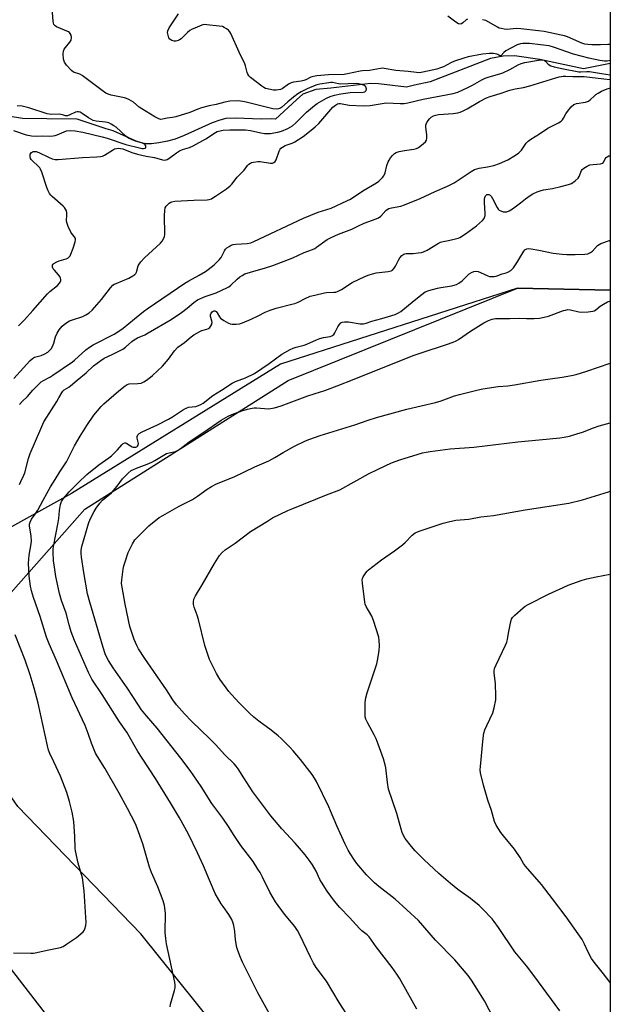
# Model space of a CAD drawing. Units: inches. Extents: x 1249772 to 1255772, y 605450 to 609451.
# Drawn here: x 1255515 to 1255772, y 607062 to 607491 of the extents above; entities that cross this region are included whole.
import ezdxf

# ---------------------------------------------------------------- set-up
doc = ezdxf.new("R2010")
doc.units = ezdxf.units.IN
doc.header["$MEASUREMENT"] = 0
for name, color, linetype in [('HYDRO-Single Line Stream', 4, 'Continuous'), ('NTRL-Farm Land', 3, 'Continuous'), ('NTRL-Trees', 3, 'Continuous'), ('Undefined', 1, 'Continuous')]:
    doc.layers.add(name, color=color, linetype=linetype)

msp = doc.modelspace()

# ---------------------------------------------------------------- linework, layer by layer
at = {"layer": 'HYDRO-Single Line Stream'}
msp.add_lwpolyline([(1255771.91, 607471.95), (1255760.25, 607469.66), (1255741.22, 607473.75), (1255730.28, 607475.35), (1255725.36, 607475.21), (1255719.87, 607474.12), (1255693.52, 607463.94), (1255686.7, 607462.49), (1255683.26, 607461.64), (1255671.06, 607463.09), (1255667.69, 607463.29), (1255650.44, 607461.18), (1255643.82, 607460.67), (1255638.13, 607458.64), (1255635.46, 607456.2), (1255626.32, 607447.76), (1255624.39, 607447.86), (1255620.09, 607447.74), (1255608.93, 607448.22), (1255604.68, 607447.98), (1255602.05, 607447.35), (1255598.73, 607446.16), (1255586.53, 607440.59), (1255582.64, 607439.07), (1255579.3, 607438.17), (1255575.56, 607437.43), (1255572.43, 607437.06), (1255569.95, 607437.04), (1255568.04, 607437.4), (1255565.7, 607438.21), (1255555.7, 607442.71), (1255552.66, 607443.6), (1255540.03, 607447.77), (1255526.79, 607447.88), (1255516.2, 607447.97), (1255496.56, 607451.17)], dxfattribs=at)
at = {"layer": 'NTRL-Farm Land'}
msp.add_lwpolyline([(1255771.91, 607373.25), (1255771.88, 606960.07), (1255693.57, 606992.25), (1255627.31, 607017.92), (1255607.87, 607043.06), (1255567.72, 607093.13), (1255514.26, 607148.55), (1255497.77, 607172.24), (1255492.57, 607186.16), (1255492.44, 607204.53), (1255495.77, 607215.1), (1255505.49, 607235.24), (1255543.31, 607278.01), (1255631.78, 607333.95), (1255731.6, 607374.14)], close=True, dxfattribs=at)
msp.add_polyline3d([(1255353.41, 606987.18, 0), (1255383.85, 607088.31, 0), (1255396.94, 607119.78, 0), (1255416.74, 607131.88, 0), (1255423.7, 607133.71, 0), (1255431.34, 607135.72, 0), (1255441.21, 607135.79, 0), (1255456.21, 607131.13, 0), (1255472.6, 607122.4, 0), (1255486.3, 607109.91, 0), (1255535.39, 607046.3, 0)], dxfattribs=at)
at = {"layer": 'NTRL-Trees'}
msp.add_lwpolyline([(1255771.92, 607577.93), (1255771.9, 607373.25), (1255731.6, 607374.14), (1255628.44, 607341.02), (1255537.55, 607284.77), (1255474.53, 607249.87), (1255428.32, 607189.08), (1255432.67, 607154.66), (1255398.75, 607087.58), (1255353.41, 606987.18)], dxfattribs=at)
at = {"layer": 'Undefined'}
for points, elevation in [([(1255514.53, 607357.8), (1255517.1, 607360.43), (1255520.82, 607364.49), (1255527.07, 607371.78), (1255528.13, 607372.73), (1255531.49, 607375.36), (1255532.42, 607376.3), (1255532.69, 607376.74), (1255532.92, 607377.49), (1255532.94, 607378), (1255532.8, 607378.52), (1255532.43, 607379.29), (1255531.94, 607380.03), (1255530.16, 607381.94), (1255529.64, 607382.59), (1255529.37, 607383.29), (1255529.32, 607383.77), (1255529.38, 607384.22), (1255529.59, 607384.63), (1255529.96, 607384.98), (1255531.17, 607385.7), (1255532.24, 607386.12), (1255535.29, 607386.88), (1255536.01, 607387.27), (1255536.62, 607387.8), (1255536.95, 607388.25), (1255537.35, 607389.02), (1255538.29, 607391.53), (1255539.17, 607394.37), (1255539.3, 607395.2), (1255539.25, 607395.73), (1255538.92, 607396.47), (1255537.95, 607397.61), (1255537.33, 607398.58), (1255536.18, 607400.95), (1255535.64, 607402.3), (1255535.44, 607403.4), (1255535.53, 607406.24), (1255535.48, 607407.08), (1255535.33, 607407.89), (1255535.03, 607408.64), (1255534.52, 607409.31), (1255533.9, 607409.92), (1255529.1, 607414.06), (1255528.54, 607414.66), (1255528.07, 607415.36), (1255527.41, 607416.62), (1255526.83, 607417.93), (1255524.68, 607424.69), (1255524.14, 607426.03), (1255523.83, 607426.5), (1255523.25, 607427.13), (1255520.41, 607429.7), (1255520.05, 607430.14), (1255519.79, 607430.6), (1255519.59, 607431.35), (1255519.55, 607432.1), (1255519.64, 607432.57), (1255520.11, 607433.2), (1255520.55, 607433.51), (1255521.01, 607433.69), (1255521.69, 607433.74), (1255522.2, 607433.66), (1255523.31, 607433.25), (1255527.63, 607431.2), (1255529.23, 607430.53), (1255530.46, 607430.22), (1255531.74, 607430.21), (1255542.36, 607431.01), (1255548.55, 607431.3), (1255550.24, 607431.45), (1255551.03, 607431.65), (1255551.97, 607432.08), (1255555.35, 607434.25), (1255556.34, 607434.8), (1255557.11, 607435.05), (1255558.15, 607435.1), (1255558.95, 607435.03), (1255559.87, 607434.81), (1255563.78, 607433.28), (1255566.22, 607432.57), (1255570.12, 607431.67), (1255573.74, 607431.07), (1255577.11, 607430.1), (1255577.94, 607429.96), (1255578.73, 607429.98), (1255579.24, 607430.16), (1255579.95, 607430.59), (1255583.21, 607433.04), (1255584.61, 607433.92), (1255585.84, 607434.48), (1255588.93, 607435.38), (1255590.54, 607436.08), (1255595.99, 607439.26), (1255600.18, 607441.96), (1255600.89, 607442.31), (1255601.58, 607442.55), (1255603.56, 607442.89), (1255606.37, 607443.17), (1255613.23, 607443.12), (1255615.45, 607442.85), (1255619.89, 607441.81), (1255621.5, 607441.58), (1255622.66, 607441.53), (1255624.15, 607441.58), (1255625.61, 607441.76), (1255627.34, 607442.1), (1255628.87, 607442.54), (1255631.72, 607443.66), (1255633.68, 607444.8), (1255634.99, 607445.94), (1255639.79, 607450.73), (1255643.22, 607453.74), (1255644.45, 607454.63), (1255648.47, 607456.9), (1255650.04, 607457.55), (1255651.92, 607458.2), (1255654.71, 607458.78), (1255658.76, 607459.38), (1255664.36, 607459.48), (1255665.12, 607459.64), (1255665.51, 607459.88), (1255665.74, 607460.26), (1255665.86, 607460.95), (1255665.8, 607461.42), (1255665.59, 607461.81), (1255665.27, 607462.12), (1255664.65, 607462.5), (1255663.15, 607463.04), (1255662.38, 607463.18), (1255661.4, 607463.24), (1255654.44, 607463), (1255653.66, 607463.09), (1255651.16, 607463.68), (1255650.31, 607463.71), (1255649.46, 607463.62), (1255645.52, 607462.93), (1255643.91, 607462.51), (1255640.08, 607460.95), (1255637.46, 607459.67), (1255636.02, 607458.81), (1255634.14, 607457.35), (1255631.73, 607455.31), (1255628.96, 607452.78), (1255628.45, 607452.47), (1255627.65, 607452.19), (1255626.59, 607452.09), (1255625.16, 607452.3), (1255619.33, 607453.7), (1255613.54, 607455.21), (1255612.11, 607455.51), (1255610.09, 607455.71), (1255606.42, 607455.61), (1255604.23, 607455.22), (1255600.51, 607454.14), (1255597.46, 607453.52), (1255594.09, 607452.69), (1255592.59, 607452.16), (1255588.99, 607450.61), (1255582.89, 607448.78), (1255581.53, 607448.49), (1255579.17, 607448.13), (1255577.2, 607447.68), (1255576.41, 607447.64), (1255575.61, 607447.83), (1255573.79, 607448.77), (1255568.22, 607452.18), (1255567.07, 607453.01), (1255564.48, 607455.18), (1255562.54, 607456.29), (1255561.52, 607456.74), (1255560.69, 607457), (1255554.87, 607458.21), (1255553.5, 607458.67), (1255552.45, 607459.13), (1255550.87, 607460.2), (1255542.19, 607466.76), (1255541.17, 607467.3), (1255538.47, 607468.2), (1255537.55, 607468.88), (1255535.39, 607471.32), (1255534.54, 607472.5), (1255534.33, 607473.03), (1255534.16, 607473.88), (1255534, 607476.25), (1255534.07, 607477.39), (1255534.39, 607478.17), (1255534.89, 607478.89), (1255536.83, 607481.2), (1255537.41, 607482.2), (1255537.56, 607483.25), (1255537.43, 607484.3), (1255537.05, 607485.01), (1255536.67, 607485.41), (1255536.2, 607485.73), (1255531.11, 607488.01), (1255530.41, 607488.43), (1255529.92, 607489.01), (1255529.75, 607489.52), (1255529.62, 607490.36), (1255529.05, 607497.78)], 736), ([(1255512.3, 607442.78), (1255517.89, 607440.93), (1255520.2, 607440.55), (1255522.19, 607440.39), (1255525.05, 607440.46), (1255528.2, 607440.4), (1255529.64, 607440.5), (1255530.48, 607440.65), (1255531.31, 607440.9), (1255534.41, 607442.29), (1255535.43, 607442.62), (1255537.02, 607442.83), (1255539.19, 607442.7), (1255542.54, 607442.13), (1255550.87, 607440.08), (1255553.02, 607439.46), (1255561.21, 607436.79), (1255567.12, 607435.2), (1255568.25, 607434.98), (1255568.88, 607434.96), (1255569.56, 607435.09), (1255569.86, 607435.3), (1255569.94, 607435.67), (1255569.85, 607436.11), (1255569.62, 607436.55), (1255569.26, 607436.89), (1255568.51, 607437.23), (1255565.43, 607438.14), (1255563.6, 607438.89), (1255562.35, 607439.52), (1255561.23, 607440.38), (1255556.97, 607444.27), (1255556.03, 607444.91), (1255554.78, 607445.62), (1255553.75, 607446.1), (1255552.41, 607446.48), (1255548.31, 607446.93), (1255546.97, 607447.23), (1255545.96, 607447.72), (1255544.99, 607448.3), (1255542.23, 607450.26), (1255541.29, 607450.74), (1255540.55, 607450.95), (1255540.05, 607450.98), (1255539.32, 607450.8), (1255536.81, 607449.58), (1255535.77, 607449.23), (1255535.02, 607449.27), (1255533.72, 607449.64), (1255532.27, 607449.86), (1255528.66, 607449.82), (1255527.03, 607450.13), (1255518.95, 607452.72), (1255517.32, 607453.17), (1255516.18, 607453.38), (1255513.88, 607453.59)], 734)]:
    msp.add_lwpolyline(points, dxfattribs=dict(at, elevation=elevation))
for points in [[(1255771.91, 607473.3, 738), (1255770.57, 607473.07, 738), (1255769.46, 607473.03, 738), (1255767.42, 607473.31, 738), (1255762.56, 607474.24, 738), (1255755.85, 607475.99, 738), (1255747.24, 607479.15, 738), (1255745.37, 607479.7, 738), (1255741.62, 607480.06, 738), (1255736.72, 607480.68, 738), (1255733.95, 607480.67, 738), (1255732.84, 607480.52, 738), (1255731.44, 607480.04, 738), (1255726.47, 607477.45, 738), (1255725.57, 607476.8, 738), (1255724.44, 607475.43, 738), (1255724.15, 607475.27, 738), (1255723.88, 607475.36, 738), (1255723.01, 607475.95, 738), (1255722.51, 607476.11, 738), (1255721.09, 607476.27, 738), (1255719.32, 607476.3, 738), (1255716.38, 607475.98, 738), (1255710.07, 607474.85, 738), (1255708.2, 607474.37, 738), (1255704.14, 607472.95, 738), (1255702.55, 607472.22, 738), (1255699.33, 607470.53, 738), (1255698.07, 607470.04, 738), (1255696.49, 607469.57, 738), (1255690.39, 607468.16, 738), (1255688.98, 607467.98, 738), (1255687.59, 607468, 738), (1255684.03, 607468.45, 738), (1255678.67, 607469, 738), (1255673.57, 607469.82, 738), (1255672.7, 607469.88, 738), (1255671.96, 607469.84, 738), (1255667.18, 607468.88, 738), (1255664.19, 607468.76, 738), (1255663.06, 607468.62, 738), (1255657.56, 607467.43, 738), (1255656.17, 607467.2, 738), (1255649.38, 607467.01, 738), (1255644.27, 607466.56, 738), (1255642.84, 607466.37, 738), (1255641.74, 607466.03, 738), (1255639.45, 607464.9, 738), (1255638.66, 607464.6, 738), (1255637.53, 607464.35, 738), (1255634.08, 607463.8, 738), (1255633.11, 607463.54, 738), (1255631.94, 607462.92, 738), (1255629.21, 607460.97, 738), (1255628.45, 607460.67, 738), (1255627.65, 607460.49, 738), (1255626.56, 607460.36, 738), (1255625.4, 607460.43, 738), (1255623.36, 607460.79, 738), (1255621.94, 607461.17, 738), (1255621.21, 607461.51, 738), (1255620.29, 607462.11, 738), (1255617.9, 607464.06, 738), (1255615.42, 607465.89, 738), (1255614.65, 607466.65, 738), (1255614.26, 607467.34, 738), (1255613.97, 607468.11, 738), (1255613.24, 607470.99, 738), (1255612.93, 607471.82, 738), (1255610.5, 607476.88, 738), (1255606.86, 607485.04, 738), (1255606.42, 607485.8, 738), (1255605.86, 607486.43, 738), (1255604.97, 607487.13, 738), (1255604, 607487.72, 738), (1255603.21, 607488.04, 738), (1255601.75, 607488.29, 738), (1255596.39, 607488.85, 738), (1255595.51, 607488.89, 738), (1255594.65, 607488.79, 738), (1255593.57, 607488.42, 738), (1255591.95, 607487.72, 738), (1255590.09, 607486.88, 738), (1255589.07, 607486.32, 738), (1255587.96, 607485.41, 738), (1255585.2, 607482.79, 738), (1255584.52, 607482.28, 738), (1255584.03, 607482.03, 738), (1255583.01, 607481.76, 738), (1255582.22, 607481.75, 738), (1255581.23, 607482.03, 738), (1255580.37, 607482.56, 738), (1255579.92, 607483.2, 738), (1255579.56, 607484.28, 738), (1255579.38, 607485.41, 738), (1255579.47, 607486.22, 738), (1255580.12, 607487.49, 738), (1255584.14, 607493.6, 738)], [(1255709.74, 607491.27, 740), (1255709.28, 607491, 740), (1255707.8, 607489.72, 740), (1255707.15, 607489.28, 740), (1255706.58, 607489.1, 740), (1255705.91, 607489.23, 740), (1255704.72, 607489.96, 740), (1255701.21, 607492.62, 740)], [(1255771.91, 607480.27, 740), (1255770.86, 607480.26, 740), (1255767.71, 607480.06, 740), (1255763.85, 607480.09, 740), (1255762.14, 607480.2, 740), (1255760.84, 607480.43, 740), (1255759.5, 607480.84, 740), (1255753.36, 607483.52, 740), (1255752.02, 607484.02, 740), (1255750.57, 607484.38, 740), (1255743.21, 607485.88, 740), (1255740.75, 607486.24, 740), (1255733.02, 607487.12, 740), (1255731.12, 607487.16, 740), (1255726.87, 607486.83, 740), (1255725.78, 607486.92, 740), (1255724.44, 607487.15, 740), (1255723.65, 607487.41, 740), (1255722.87, 607487.79, 740), (1255719.08, 607490, 740), (1255717.79, 607490.66, 740), (1255716.4, 607491.06, 740)], [(1255512.5, 607334.87, 738), (1255519.52, 607342.52, 738), (1255520.54, 607343.51, 738), (1255521.51, 607344.08, 738), (1255524.35, 607344.92, 738), (1255525.97, 607345.58, 738), (1255527.21, 607346.26, 738), (1255528.21, 607347.12, 738), (1255528.86, 607347.98, 738), (1255529.63, 607349.45, 738), (1255529.9, 607350.25, 738), (1255530.64, 607353.04, 738), (1255531.32, 607354.61, 738), (1255532.19, 607356.08, 738), (1255533.53, 607357.61, 738), (1255535.1, 607358.91, 738), (1255536.74, 607359.91, 738), (1255538.06, 607360.44, 738), (1255542.44, 607361.83, 738), (1255543.74, 607362.52, 738), (1255545.22, 607363.47, 738), (1255546.52, 607364.63, 738), (1255550.63, 607369.18, 738), (1255554.49, 607374.29, 738), (1255555.57, 607375.45, 738), (1255556.18, 607375.89, 738), (1255556.94, 607376.27, 738), (1255562.48, 607378.5, 738), (1255564.28, 607379.5, 738), (1255565.19, 607380.18, 738), (1255565.51, 607380.56, 738), (1255565.83, 607381.18, 738), (1255566.58, 607383.86, 738), (1255566.97, 607384.57, 738), (1255567.78, 607385.67, 738), (1255569.31, 607387.33, 738), (1255576.34, 607393.83, 738), (1255577.07, 607394.7, 738), (1255577.62, 607395.69, 738), (1255578.01, 607396.74, 738), (1255578.11, 607397.59, 738), (1255577.97, 607405.77, 738), (1255578.1, 607408.06, 738), (1255578.35, 607409.12, 738), (1255578.7, 607409.83, 738), (1255579.13, 607410.37, 738), (1255579.99, 607411.12, 738), (1255580.71, 607411.57, 738), (1255581.17, 607411.75, 738), (1255582.5, 607412.02, 738), (1255590.75, 607412.55, 738), (1255596.54, 607412.7, 738), (1255597.39, 607412.81, 738), (1255598.4, 607413.12, 738), (1255599.1, 607413.45, 738), (1255600.27, 607414.19, 738), (1255604.93, 607417.44, 738), (1255606.54, 607418.67, 738), (1255607.34, 607419.52, 738), (1255609.66, 607422.44, 738), (1255612.65, 607425.61, 738), (1255614.18, 607427.55, 738), (1255614.76, 607428.11, 738), (1255615.41, 607428.58, 738), (1255615.88, 607428.82, 738), (1255616.66, 607429.05, 738), (1255618.58, 607429.32, 738), (1255619.68, 607429.26, 738), (1255624.13, 607428.57, 738), (1255624.93, 607428.59, 738), (1255625.61, 607428.86, 738), (1255626.17, 607429.35, 738), (1255626.61, 607429.99, 738), (1255627.96, 607433.88, 738), (1255628.34, 607434.64, 738), (1255628.68, 607435.06, 738), (1255629.32, 607435.57, 738), (1255630.55, 607436.26, 738), (1255631.34, 607436.58, 738), (1255633.49, 607437.27, 738), (1255634.71, 607437.9, 738), (1255638.3, 607440.22, 738), (1255641.81, 607442.9, 738), (1255643.55, 607444.36, 738), (1255645.15, 607445.91, 738), (1255647.83, 607448.93, 738), (1255651.22, 607452.96, 738), (1255652.34, 607453.9, 738), (1255653.32, 607454.42, 738), (1255653.8, 607454.53, 738), (1255654.62, 607454.53, 738), (1255658.38, 607453.89, 738), (1255664.62, 607453.51, 738), (1255667.49, 607453.77, 738), (1255674.49, 607454.81, 738), (1255680.59, 607454.52, 738), (1255682.28, 607454.54, 738), (1255683.85, 607454.8, 738), (1255690.47, 607456.51, 738), (1255703.58, 607458.86, 738), (1255705.55, 607459.48, 738), (1255709.94, 607461.5, 738), (1255711.98, 607462.56, 738), (1255715.99, 607464.91, 738), (1255717.53, 607465.64, 738), (1255719.18, 607466.19, 738), (1255723.92, 607467.42, 738), (1255725.2, 607467.91, 738), (1255728.16, 607469.37, 738), (1255731.83, 607471.45, 738), (1255733.14, 607472.04, 738), (1255734.71, 607472.47, 738), (1255740.66, 607473.43, 738), (1255742.36, 607473.56, 738), (1255743.12, 607473.42, 738), (1255743.7, 607472.99, 738), (1255744.96, 607471.64, 738), (1255746.06, 607470.92, 738), (1255747.44, 607470.48, 738), (1255750.88, 607469.74, 738), (1255758.28, 607468.39, 738), (1255759.17, 607468.35, 738), (1255761.76, 607468.54, 738), (1255762.93, 607468.51, 738), (1255768.06, 607467.58, 738), (1255771.86, 607467.1, 738), (1255771.91, 607467.09, 738)], [(1255515, 607323.48, 740), (1255516.15, 607324.81, 740), (1255518.48, 607327.01, 740), (1255520.73, 607329.81, 740), (1255523.8, 607332.82, 740), (1255524.45, 607333.37, 740), (1255525.42, 607334.02, 740), (1255528.16, 607335.46, 740), (1255529.5, 607336.29, 740), (1255537.98, 607342.09, 740), (1255538.89, 607342.83, 740), (1255543.82, 607347.28, 740), (1255545.45, 607348.53, 740), (1255546.93, 607349.44, 740), (1255556.2, 607354.21, 740), (1255558.2, 607355.39, 740), (1255560.1, 607356.76, 740), (1255564.95, 607360.88, 740), (1255568.92, 607364, 740), (1255570.53, 607365.17, 740), (1255586.9, 607376.38, 740), (1255588.58, 607377.4, 740), (1255593.1, 607379.88, 740), (1255595.81, 607381.48, 740), (1255597.03, 607382.28, 740), (1255599.61, 607384.28, 740), (1255601.87, 607386.48, 740), (1255602.64, 607387.52, 740), (1255604.15, 607390.39, 740), (1255604.62, 607391.12, 740), (1255605.2, 607391.71, 740), (1255606.11, 607392.34, 740), (1255607.09, 607392.87, 740), (1255607.88, 607393.14, 740), (1255609.02, 607393.29, 740), (1255613.96, 607393.58, 740), (1255615.51, 607393.92, 740), (1255616.87, 607394.45, 740), (1255638.53, 607404.64, 740), (1255644.91, 607407.25, 740), (1255650.46, 607409.04, 740), (1255657.4, 607412.16, 740), (1255658.93, 607412.99, 740), (1255664.32, 607416.6, 740), (1255670.27, 607420.03, 740), (1255671.21, 607420.76, 740), (1255672.3, 607421.78, 740), (1255672.91, 607422.42, 740), (1255673.42, 607423.12, 740), (1255673.98, 607424.43, 740), (1255674.67, 607427.55, 740), (1255675.28, 607429.18, 740), (1255675.68, 607429.95, 740), (1255676.34, 607430.86, 740), (1255677.24, 607431.94, 740), (1255678.03, 607432.73, 740), (1255678.78, 607433.21, 740), (1255680.16, 607433.64, 740), (1255682.48, 607434.1, 740), (1255686.54, 607434.71, 740), (1255687.66, 607434.98, 740), (1255688.43, 607435.35, 740), (1255689.14, 607435.85, 740), (1255690.73, 607437.15, 740), (1255691.57, 607437.93, 740), (1255692.02, 607438.59, 740), (1255692.16, 607439.36, 740), (1255692.1, 607440.76, 740), (1255691.71, 607444.39, 740), (1255691.71, 607445.17, 740), (1255691.8, 607445.64, 740), (1255692.27, 607446.6, 740), (1255693.26, 607447.92, 740), (1255694.07, 607448.62, 740), (1255694.99, 607449.15, 740), (1255696.05, 607449.51, 740), (1255697.16, 607449.73, 740), (1255703.6, 607450.23, 740), (1255705.57, 607450.5, 740), (1255706.67, 607450.76, 740), (1255707.7, 607451.2, 740), (1255709.7, 607452.27, 740), (1255715.04, 607455.5, 740), (1255718.09, 607457, 740), (1255719.66, 607457.65, 740), (1255724.02, 607458.96, 740), (1255728.25, 607460.37, 740), (1255730.5, 607460.93, 740), (1255734.13, 607461.59, 740), (1255736.91, 607462.23, 740), (1255748.23, 607465.81, 740), (1255749.65, 607466.15, 740), (1255751.41, 607466.43, 740), (1255752.59, 607466.49, 740), (1255755.57, 607466.29, 740), (1255760.56, 607466.29, 740), (1255769.13, 607465.3, 740), (1255771.91, 607465.05, 740)], [(1255514.97, 607288.64, 742), (1255515.47, 607289.95, 742), (1255516.85, 607292.73, 742), (1255517.29, 607293.78, 742), (1255518.94, 607300.02, 742), (1255519.64, 607302.21, 742), (1255524.17, 607312.88, 742), (1255525.61, 607316.01, 742), (1255531.26, 607324.91, 742), (1255532.13, 607326.4, 742), (1255533.44, 607328.93, 742), (1255533.79, 607329.35, 742), (1255534.41, 607329.88, 742), (1255536.39, 607331.09, 742), (1255537.1, 607331.62, 742), (1255540, 607334.16, 742), (1255543.88, 607337.33, 742), (1255547.16, 607340.43, 742), (1255550.28, 607342.73, 742), (1255551.8, 607343.64, 742), (1255555.27, 607345.25, 742), (1255559.97, 607347.64, 742), (1255561.11, 607348.46, 742), (1255563.75, 607350.9, 742), (1255564.86, 607351.7, 742), (1255566.31, 607352.49, 742), (1255569.42, 607353.88, 742), (1255570.97, 607354.68, 742), (1255580.97, 607360.6, 742), (1255585.42, 607363.58, 742), (1255587.85, 607365.49, 742), (1255590.75, 607368, 742), (1255592.4, 607369.06, 742), (1255595.72, 607370.55, 742), (1255600.48, 607372.18, 742), (1255605.09, 607374.25, 742), (1255605.97, 607374.79, 742), (1255606.81, 607375.44, 742), (1255609.61, 607378.08, 742), (1255610.86, 607379.11, 742), (1255611.74, 607379.72, 742), (1255613.02, 607380.38, 742), (1255615.45, 607381.21, 742), (1255621.93, 607383, 742), (1255625.2, 607384.11, 742), (1255633.91, 607387.44, 742), (1255638.76, 607389.71, 742), (1255642.42, 607390.98, 742), (1255643.47, 607391.49, 742), (1255644.19, 607391.96, 742), (1255648.77, 607395.31, 742), (1255650.51, 607396.25, 742), (1255653.67, 607397.67, 742), (1255659.54, 607399.89, 742), (1255662.34, 607401.3, 742), (1255664.9, 607402.41, 742), (1255670.1, 607404.3, 742), (1255671.16, 607404.76, 742), (1255672.17, 607405.52, 742), (1255674.27, 607407.94, 742), (1255674.93, 607408.47, 742), (1255675.66, 607408.88, 742), (1255676.77, 607409.22, 742), (1255680.81, 607409.91, 742), (1255682.46, 607410.43, 742), (1255689.28, 607413.19, 742), (1255695.71, 607416.2, 742), (1255701.14, 607418.56, 742), (1255704.02, 607420.07, 742), (1255711.36, 607424.91, 742), (1255712.88, 607425.77, 742), (1255714.94, 607426.45, 742), (1255718.52, 607426.97, 742), (1255721.27, 607427.64, 742), (1255723.75, 607428.46, 742), (1255727.42, 607430.06, 742), (1255730.73, 607432.08, 742), (1255732.17, 607433.11, 742), (1255733.24, 607434.29, 742), (1255735.4, 607437.31, 742), (1255736.22, 607438.11, 742), (1255737.34, 607439.02, 742), (1255741.07, 607441.33, 742), (1255744.75, 607443.79, 742), (1255749.35, 607446.16, 742), (1255750.55, 607446.91, 742), (1255751.14, 607447.48, 742), (1255751.63, 607448.12, 742), (1255752.59, 607450.09, 742), (1255753.24, 607451.05, 742), (1255754.96, 607453.09, 742), (1255756, 607454.08, 742), (1255756.47, 607454.33, 742), (1255757.23, 607454.56, 742), (1255761.13, 607455.18, 742), (1255762.46, 607455.59, 742), (1255763.21, 607456.14, 742), (1255765, 607457.97, 742), (1255765.65, 607458.54, 742), (1255766.61, 607459.13, 742), (1255768.14, 607459.91, 742), (1255770.56, 607460.91, 742), (1255771.58, 607461.18, 742), (1255771.91, 607461.21, 742)], [(1255580.51, 607061.32, 744), (1255580.66, 607062.47, 744), (1255582.42, 607068.37, 744), (1255582.65, 607069.69, 744), (1255582.68, 607070.75, 744), (1255582.47, 607072.1, 744), (1255578.96, 607088.77, 744), (1255578.57, 607091.04, 744), (1255578.35, 607093.61, 744), (1255578.4, 607102.09, 744), (1255578.01, 607105.48, 744), (1255577.45, 607107.45, 744), (1255575.13, 607113.59, 744), (1255572.36, 607119.85, 744), (1255571.49, 607122.05, 744), (1255568.54, 607132.34, 744), (1255566.11, 607139.05, 744), (1255565.34, 607140.98, 744), (1255561.98, 607147.67, 744), (1255558.33, 607154.3, 744), (1255552.14, 607165.26, 744), (1255548.9, 607170.23, 744), (1255548.08, 607171.67, 744), (1255546.2, 607176.12, 744), (1255544.79, 607180.32, 744), (1255543.46, 607183.78, 744), (1255537.88, 607195.79, 744), (1255531.03, 607212.09, 744), (1255527.88, 607219.33, 744), (1255526.69, 607222.31, 744), (1255523.93, 607231.2, 744), (1255521.06, 607239.48, 744), (1255520.23, 607242.48, 744), (1255519.81, 607244.44, 744), (1255519.2, 607248.81, 744), (1255518.89, 607254.45, 744), (1255518.95, 607256.2, 744), (1255519.11, 607257.94, 744), (1255520.05, 607262.87, 744), (1255520.2, 607264.19, 744), (1255520.06, 607266.16, 744), (1255519.33, 607270.67, 744), (1255519.34, 607271.5, 744), (1255519.56, 607272.32, 744), (1255520.22, 607273.63, 744), (1255521.84, 607275.84, 744), (1255522.88, 607277.47, 744), (1255525.21, 607281.93, 744), (1255528.42, 607287.68, 744), (1255530.53, 607290.95, 744), (1255532.48, 607294.18, 744), (1255535.44, 607298.63, 744), (1255538.86, 607305.55, 744), (1255541.29, 607309.74, 744), (1255544.2, 607314.37, 744), (1255547.27, 607318.84, 744), (1255550.44, 607322.61, 744), (1255551.61, 607323.88, 744), (1255558.11, 607329.41, 744), (1255560.86, 607331.64, 744), (1255561.82, 607332.25, 744), (1255562.62, 607332.5, 744), (1255566.43, 607332.68, 744), (1255567.84, 607332.89, 744), (1255568.97, 607333.33, 744), (1255570.22, 607334.13, 744), (1255571.92, 607335.36, 744), (1255572.84, 607336.13, 744), (1255577.09, 607340.29, 744), (1255579.69, 607343.25, 744), (1255582.32, 607346.93, 744), (1255583.81, 607348.49, 744), (1255586.72, 607350.55, 744), (1255589.58, 607353.03, 744), (1255590.77, 607353.88, 744), (1255593.32, 607355.31, 744), (1255594.28, 607355.69, 744), (1255596.4, 607356.32, 744), (1255597.1, 607356.67, 744), (1255597.72, 607357.12, 744), (1255598.07, 607357.52, 744), (1255598.48, 607358.19, 744), (1255598.77, 607359.17, 744), (1255598.68, 607359.93, 744), (1255598.09, 607361.88, 744), (1255598.08, 607362.53, 744), (1255598.21, 607362.98, 744), (1255598.47, 607363.44, 744), (1255598.81, 607363.84, 744), (1255599.19, 607364.11, 744), (1255599.57, 607364.25, 744), (1255599.95, 607364.26, 744), (1255600.43, 607364.02, 744), (1255600.9, 607363.47, 744), (1255601.9, 607361.72, 744), (1255602.44, 607361.09, 744), (1255603.83, 607360.09, 744), (1255605.81, 607358.93, 744), (1255606.59, 607358.61, 744), (1255607.44, 607358.47, 744), (1255609.2, 607358.44, 744), (1255610.66, 607358.58, 744), (1255612, 607359.02, 744), (1255615.68, 607360.61, 744), (1255618.77, 607362.08, 744), (1255621.81, 607363.71, 744), (1255623.91, 607364.6, 744), (1255626.63, 607365.53, 744), (1255633.4, 607367.15, 744), (1255634.73, 607367.54, 744), (1255636.17, 607368.15, 744), (1255639.21, 607369.74, 744), (1255641.38, 607370.67, 744), (1255643.36, 607371.2, 744), (1255647.66, 607372.16, 744), (1255648.51, 607372.26, 744), (1255651.62, 607372.37, 744), (1255652.48, 607372.49, 744), (1255653.3, 607372.72, 744), (1255655.05, 607373.64, 744), (1255659.68, 607376.62, 744), (1255665.21, 607379.2, 744), (1255667.07, 607379.99, 744), (1255670.03, 607380.84, 744), (1255675.35, 607381.37, 744), (1255676.65, 607381.69, 744), (1255677.21, 607382.05, 744), (1255677.89, 607382.85, 744), (1255678.43, 607383.78, 744), (1255679.73, 607386.42, 744), (1255680.33, 607387.41, 744), (1255681.25, 607388.39, 744), (1255682.11, 607388.99, 744), (1255682.61, 607389.17, 744), (1255683.16, 607389.25, 744), (1255686.11, 607389.3, 744), (1255688.39, 607389.51, 744), (1255689.79, 607389.72, 744), (1255690.61, 607389.96, 744), (1255692.2, 607390.76, 744), (1255696.81, 607393.49, 744), (1255698.11, 607394.17, 744), (1255699.24, 607394.52, 744), (1255701.56, 607394.96, 744), (1255704.65, 607395.67, 744), (1255705.75, 607395.98, 744), (1255706.54, 607396.3, 744), (1255708.99, 607397.86, 744), (1255713.77, 607401.36, 744), (1255716.37, 607403.64, 744), (1255717.04, 607404.53, 744), (1255717.39, 607405.31, 744), (1255717.48, 607405.85, 744), (1255717.5, 607406.71, 744), (1255717.18, 607411.4, 744), (1255717.19, 607412.87, 744), (1255717.34, 607413.63, 744), (1255717.61, 607414.32, 744), (1255717.88, 607414.68, 744), (1255718.24, 607414.91, 744), (1255718.67, 607415.01, 744), (1255719.1, 607414.96, 744), (1255719.69, 607414.62, 744), (1255720.06, 607414.22, 744), (1255720.67, 607413.23, 744), (1255722.72, 607409.29, 744), (1255723.19, 607408.58, 744), (1255723.56, 607408.19, 744), (1255724.27, 607407.8, 744), (1255725.35, 607407.47, 744), (1255726.17, 607407.35, 744), (1255726.97, 607407.42, 744), (1255727.94, 607407.84, 744), (1255729.36, 607408.72, 744), (1255732.83, 607411.3, 744), (1255735.1, 607413.1, 744), (1255737.01, 607414.46, 744), (1255738.27, 607415.2, 744), (1255740.11, 607416.08, 744), (1255741.46, 607416.6, 744), (1255742.87, 607416.96, 744), (1255746.72, 607417.54, 744), (1255750.46, 607418.41, 744), (1255753.77, 607419.24, 744), (1255755.1, 607419.78, 744), (1255756.7, 607420.94, 744), (1255757.91, 607422.09, 744), (1255758.35, 607422.8, 744), (1255759.42, 607425.42, 744), (1255759.73, 607425.86, 744), (1255760.37, 607426.43, 744), (1255761.89, 607427.36, 744), (1255762.97, 607427.8, 744), (1255764.4, 607428.05, 744), (1255767.62, 607428.37, 744), (1255768.64, 607428.66, 744), (1255769.11, 607429.13, 744), (1255769.75, 607430.44, 744), (1255770.16, 607431.08, 744), (1255770.54, 607431.4, 744), (1255771.27, 607431.72, 744), (1255771.91, 607431.83, 744)], [(1255623.75, 607058.26, 746), (1255618.67, 607067.43, 746), (1255612.02, 607080.75, 746), (1255611.09, 607082.84, 746), (1255609.95, 607085.78, 746), (1255609.55, 607087.15, 746), (1255608.88, 607090.53, 746), (1255608.58, 607094.14, 746), (1255608.22, 607096.67, 746), (1255607.94, 607097.76, 746), (1255607.26, 607099.3, 746), (1255606.06, 607101.52, 746), (1255603.47, 607104.95, 746), (1255602.63, 607106.18, 746), (1255600.1, 607110.69, 746), (1255597.54, 607116.51, 746), (1255594.99, 607122.71, 746), (1255592.43, 607128.31, 746), (1255588.43, 607136.49, 746), (1255584.57, 607143.56, 746), (1255580.67, 607150.08, 746), (1255574.06, 607160.7, 746), (1255568.25, 607169.55, 746), (1255566.39, 607172.52, 746), (1255561.65, 607180.91, 746), (1255558.51, 607185.36, 746), (1255556.36, 607188.56, 746), (1255550.87, 607197.34, 746), (1255546.44, 607204.02, 746), (1255545.03, 607206.79, 746), (1255538.82, 607220.82, 746), (1255537.38, 607224.6, 746), (1255536.5, 607227.6, 746), (1255535.21, 607232.75, 746), (1255533.24, 607238.15, 746), (1255532.3, 607241.2, 746), (1255530.8, 607248.69, 746), (1255530.11, 607252.67, 746), (1255529.78, 607255.46, 746), (1255529.56, 607259.2, 746), (1255529.58, 607260.5, 746), (1255529.73, 607261.68, 746), (1255531.75, 607272.17, 746), (1255532.01, 607273.92, 746), (1255532.33, 607277.37, 746), (1255532.78, 607279.98, 746), (1255533.28, 607281.25, 746), (1255534.1, 607282.65, 746), (1255536.55, 607285.54, 746), (1255540.55, 607289.61, 746), (1255544.24, 607293, 746), (1255549.5, 607297.3, 746), (1255553.78, 607300.32, 746), (1255554.91, 607301.22, 746), (1255557.62, 607303.83, 746), (1255559.48, 607306, 746), (1255560.06, 607306.55, 746), (1255560.73, 607306.87, 746), (1255561.19, 607306.83, 746), (1255561.64, 607306.61, 746), (1255563.25, 607305.47, 746), (1255563.96, 607305.11, 746), (1255564.46, 607304.95, 746), (1255564.98, 607304.89, 746), (1255565.49, 607304.94, 746), (1255565.92, 607305.1, 746), (1255566.26, 607305.35, 746), (1255566.59, 607305.85, 746), (1255566.69, 607306.49, 746), (1255566.14, 607308.89, 746), (1255566.13, 607309.67, 746), (1255566.42, 607310.38, 746), (1255567.02, 607310.9, 746), (1255568.29, 607311.57, 746), (1255574.92, 607314.61, 746), (1255579.78, 607317.14, 746), (1255581.52, 607318.17, 746), (1255585.81, 607321.11, 746), (1255587.09, 607321.82, 746), (1255588.47, 607322.3, 746), (1255591.72, 607322.69, 746), (1255592.83, 607323.05, 746), (1255593.88, 607323.52, 746), (1255594.82, 607324.13, 746), (1255599, 607327.45, 746), (1255602.78, 607329.72, 746), (1255607.41, 607332.84, 746), (1255608.93, 607333.6, 746), (1255613.25, 607335.16, 746), (1255617.14, 607337.05, 746), (1255623.56, 607341.32, 746), (1255629.1, 607345.42, 746), (1255630.35, 607346.2, 746), (1255632.69, 607347.47, 746), (1255633.96, 607348.05, 746), (1255635.22, 607348.52, 746), (1255638.82, 607349.42, 746), (1255639.93, 607349.76, 746), (1255644.19, 607351.67, 746), (1255645.54, 607352.2, 746), (1255647.19, 607352.64, 746), (1255650.06, 607353.18, 746), (1255650.86, 607353.45, 746), (1255651.66, 607354.06, 746), (1255652.14, 607354.68, 746), (1255653.35, 607357.32, 746), (1255653.95, 607358.27, 746), (1255654.7, 607359.06, 746), (1255655.3, 607359.4, 746), (1255656.27, 607359.59, 746), (1255658.02, 607359.54, 746), (1255663.14, 607358.7, 746), (1255663.99, 607358.63, 746), (1255664.55, 607358.68, 746), (1255665.68, 607358.97, 746), (1255668.19, 607359.8, 746), (1255672.59, 607360.92, 746), (1255678.37, 607362.72, 746), (1255679.87, 607363.37, 746), (1255680.82, 607363.96, 746), (1255686.58, 607368.86, 746), (1255690.04, 607371.57, 746), (1255691.46, 607372.52, 746), (1255692.94, 607373.12, 746), (1255696.8, 607374.18, 746), (1255698.23, 607374.47, 746), (1255702.94, 607375.2, 746), (1255705.08, 607375.79, 746), (1255706.07, 607376.32, 746), (1255707.46, 607377.37, 746), (1255710.57, 607380.36, 746), (1255711.56, 607380.96, 746), (1255712.61, 607381.41, 746), (1255713.4, 607381.54, 746), (1255714.39, 607381.4, 746), (1255715.44, 607381.02, 746), (1255718.61, 607379.57, 746), (1255719.42, 607379.32, 746), (1255720.28, 607379.23, 746), (1255721.44, 607379.28, 746), (1255722.29, 607379.43, 746), (1255724.82, 607380.43, 746), (1255726.66, 607380.85, 746), (1255727.32, 607381.07, 746), (1255728.65, 607381.84, 746), (1255729.3, 607382.4, 746), (1255729.88, 607383.02, 746), (1255731.33, 607385.14, 746), (1255734.25, 607390.26, 746), (1255734.79, 607390.89, 746), (1255735.59, 607391.31, 746), (1255736.35, 607391.4, 746), (1255737.47, 607391.3, 746), (1255740.9, 607390.71, 746), (1255747.13, 607389.46, 746), (1255750.95, 607389.02, 746), (1255752.98, 607388.89, 746), (1255756.7, 607388.81, 746), (1255760.83, 607388.95, 746), (1255762.22, 607389.18, 746), (1255763.36, 607389.67, 746), (1255764.14, 607390.32, 746), (1255766.36, 607392.73, 746), (1255767.04, 607393.24, 746), (1255767.8, 607393.6, 746), (1255771.59, 607394.88, 746), (1255771.91, 607394.95, 746)], [(1255658.47, 607056.22, 748), (1255653.95, 607063.17, 748), (1255648.48, 607072.54, 748), (1255644.04, 607078.5, 748), (1255642.83, 607080.34, 748), (1255641.52, 607082.88, 748), (1255636.78, 607092.94, 748), (1255635.88, 607094.56, 748), (1255634.67, 607096.25, 748), (1255630.27, 607101.61, 748), (1255626.33, 607107.02, 748), (1255625.28, 607108.7, 748), (1255623.83, 607111.27, 748), (1255620.68, 607117.82, 748), (1255619.61, 607119.79, 748), (1255618.68, 607121.3, 748), (1255616.52, 607124.51, 748), (1255611.18, 607131.59, 748), (1255608.28, 607135.88, 748), (1255605.8, 607139.84, 748), (1255603.38, 607143.51, 748), (1255598.63, 607149.84, 748), (1255593.92, 607157.17, 748), (1255589.24, 607164.18, 748), (1255585.11, 607169.56, 748), (1255574.82, 607182.57, 748), (1255570.17, 607187.98, 748), (1255568.03, 607190.62, 748), (1255566.67, 607192.59, 748), (1255561.75, 607200.23, 748), (1255555.64, 607208.93, 748), (1255553.64, 607212.09, 748), (1255552.8, 607213.62, 748), (1255552.23, 607214.95, 748), (1255551.34, 607217.71, 748), (1255545.56, 607237.5, 748), (1255544.59, 607241.15, 748), (1255542.89, 607250.33, 748), (1255541.91, 607257.07, 748), (1255541.74, 607258.81, 748), (1255541.76, 607260.18, 748), (1255542.02, 607261.68, 748), (1255545.06, 607272.11, 748), (1255545.96, 607274.26, 748), (1255547.41, 607276.99, 748), (1255548.33, 607278.45, 748), (1255549.9, 607280.59, 748), (1255551.05, 607281.83, 748), (1255554.94, 607285.13, 748), (1255557.42, 607288.04, 748), (1255559.77, 607291.14, 748), (1255562.25, 607293.69, 748), (1255563.53, 607294.75, 748), (1255564.47, 607295.28, 748), (1255565.8, 607295.87, 748), (1255570.42, 607297.49, 748), (1255572.57, 607298.42, 748), (1255573.84, 607299.12, 748), (1255577.46, 607301.39, 748), (1255578.93, 607302.16, 748), (1255580, 607302.49, 748), (1255582.75, 607303.04, 748), (1255583.72, 607303.45, 748), (1255584.81, 607304.18, 748), (1255588.76, 607307.24, 748), (1255594.68, 607311.13, 748), (1255602.66, 607316.65, 748), (1255605.75, 607318.47, 748), (1255607.36, 607319.13, 748), (1255611.71, 607320.72, 748), (1255614.12, 607321.46, 748), (1255616.11, 607321.94, 748), (1255616.97, 607322.05, 748), (1255618.08, 607322.05, 748), (1255623.3, 607321.63, 748), (1255624.17, 607321.72, 748), (1255625.89, 607322.13, 748), (1255628.74, 607322.95, 748), (1255640.4, 607327.29, 748), (1255645.83, 607328.99, 748), (1255647.81, 607329.69, 748), (1255653.14, 607331.67, 748), (1255660.45, 607334.53, 748), (1255686.17, 607344.82, 748), (1255689.64, 607346.02, 748), (1255700.61, 607349.59, 748), (1255703.57, 607350.74, 748), (1255704.86, 607351.31, 748), (1255705.84, 607351.86, 748), (1255711.17, 607355.48, 748), (1255716.88, 607359.06, 748), (1255718.94, 607360.14, 748), (1255720.59, 607360.64, 748), (1255722, 607360.91, 748), (1255723.19, 607360.97, 748), (1255728.26, 607360.97, 748), (1255732.38, 607361.1, 748), (1255735.49, 607361, 748), (1255738.74, 607360.99, 748), (1255741.08, 607361.11, 748), (1255743.09, 607361.49, 748), (1255745.08, 607361.97, 748), (1255751.62, 607364.42, 748), (1255752.42, 607364.65, 748), (1255753.43, 607364.82, 748), (1255754.6, 607364.76, 748), (1255758.19, 607363.93, 748), (1255759.31, 607363.79, 748), (1255762.3, 607363.92, 748), (1255764.36, 607364.14, 748), (1255764.91, 607364.3, 748), (1255765.61, 607364.68, 748), (1255767.57, 607366.32, 748), (1255768.98, 607367.24, 748), (1255770.71, 607368.16, 748), (1255771.79, 607368.53, 748), (1255771.9, 607368.55, 748)], [(1255687.78, 607060.27, 750), (1255680.97, 607072.55, 750), (1255680.21, 607073.82, 750), (1255679.05, 607075.51, 750), (1255676.99, 607078.37, 750), (1255670.06, 607087.42, 750), (1255667.03, 607091.75, 750), (1255666.15, 607092.63, 750), (1255663.84, 607094.41, 750), (1255662.82, 607095.37, 750), (1255658.51, 607100.15, 750), (1255654.31, 607104.56, 750), (1255651.92, 607107.34, 750), (1255648.84, 607111.72, 750), (1255646.29, 607115.57, 750), (1255645.65, 607116.76, 750), (1255644.02, 607120.39, 750), (1255642.4, 607123.11, 750), (1255641.42, 607124.57, 750), (1255639.25, 607127.43, 750), (1255636.76, 607130.36, 750), (1255634.81, 607132.58, 750), (1255628.99, 607138.81, 750), (1255624.25, 607144.5, 750), (1255616.43, 607154.92, 750), (1255612.48, 607160.99, 750), (1255610.07, 607164.93, 750), (1255609.24, 607166.05, 750), (1255608.28, 607167.11, 750), (1255604.31, 607171.04, 750), (1255600.16, 607175.53, 750), (1255597.81, 607177.96, 750), (1255589.83, 607185.63, 750), (1255586.71, 607188.92, 750), (1255583.24, 607192.79, 750), (1255581.59, 607195.02, 750), (1255578.82, 607199.31, 750), (1255569.47, 607212.94, 750), (1255566.72, 607217.15, 750), (1255565.94, 607218.67, 750), (1255564.81, 607221.29, 750), (1255562.99, 607226.92, 750), (1255560.92, 607236.67, 750), (1255559.58, 607243.94, 750), (1255559.36, 607245.64, 750), (1255559.45, 607247.25, 750), (1255560.11, 607251.82, 750), (1255560.35, 607253.24, 750), (1255560.73, 607254.65, 750), (1255562.26, 607259.08, 750), (1255564.17, 607262.91, 750), (1255565.19, 607264.55, 750), (1255566.32, 607265.83, 750), (1255571.28, 607270.68, 750), (1255575.77, 607274.35, 750), (1255577.26, 607275.28, 750), (1255584.44, 607279.31, 750), (1255590.23, 607282.24, 750), (1255592.32, 607283.6, 750), (1255596.51, 607286.7, 750), (1255598.4, 607287.87, 750), (1255600.67, 607288.99, 750), (1255608.32, 607292.09, 750), (1255617.27, 607296.46, 750), (1255623.41, 607299.07, 750), (1255625.95, 607300.43, 750), (1255629.61, 607302.67, 750), (1255634.51, 607305.42, 750), (1255639.32, 607307.72, 750), (1255641.23, 607308.51, 750), (1255645.72, 607310.1, 750), (1255660.84, 607314.61, 750), (1255666.56, 607316.68, 750), (1255670.22, 607317.85, 750), (1255683.38, 607321.56, 750), (1255695.95, 607324.43, 750), (1255698.33, 607325.18, 750), (1255704.09, 607327.25, 750), (1255706.36, 607327.89, 750), (1255714.38, 607329.93, 750), (1255716.41, 607330.37, 750), (1255723.19, 607331.38, 750), (1255727.38, 607331.71, 750), (1255730.3, 607332.04, 750), (1255741.68, 607334.09, 750), (1255745.76, 607334.71, 750), (1255750.95, 607335.36, 750), (1255755.05, 607336.13, 750), (1255757.01, 607336.64, 750), (1255761.7, 607338.08, 750), (1255771.9, 607341.5, 750)], [(1255721.33, 607056.05, 752), (1255717.22, 607063.95, 752), (1255711.6, 607072.97, 752), (1255710.11, 607074.91, 752), (1255704.33, 607081.72, 752), (1255695.92, 607090.39, 752), (1255688.46, 607098.87, 752), (1255678.41, 607108.2, 752), (1255671.19, 607113.76, 752), (1255669.38, 607115.25, 752), (1255665.89, 607118.79, 752), (1255661.74, 607123.73, 752), (1255660.61, 607125.19, 752), (1255658.78, 607128.08, 752), (1255657.91, 607129.57, 752), (1255656.57, 607132.18, 752), (1255652.94, 607140.04, 752), (1255650.26, 607146.58, 752), (1255649.43, 607148.43, 752), (1255644.16, 607159.36, 752), (1255643.32, 607160.82, 752), (1255642.24, 607162.44, 752), (1255637.11, 607168.99, 752), (1255633.99, 607172.77, 752), (1255632.62, 607174.26, 752), (1255628.72, 607178.18, 752), (1255627.42, 607179.36, 752), (1255624.4, 607181.74, 752), (1255619.05, 607185.61, 752), (1255616.83, 607187.38, 752), (1255615.11, 607188.95, 752), (1255610.46, 607193.66, 752), (1255607.11, 607197.3, 752), (1255606, 607198.63, 752), (1255602.11, 607204.02, 752), (1255600.65, 607206.38, 752), (1255597.58, 607212.57, 752), (1255596.52, 607215.54, 752), (1255595.62, 607218.59, 752), (1255592.81, 607229.99, 752), (1255592.21, 607231.83, 752), (1255590.89, 607235.33, 752), (1255590.69, 607236.46, 752), (1255590.66, 607237.62, 752), (1255590.83, 607238.73, 752), (1255591.52, 607240.29, 752), (1255594.45, 607245.06, 752), (1255599.74, 607254.31, 752), (1255601.93, 607257.77, 752), (1255603.09, 607259.06, 752), (1255604.4, 607260.21, 752), (1255608.69, 607263.23, 752), (1255615.5, 607268.19, 752), (1255622.76, 607272.78, 752), (1255625.05, 607274.15, 752), (1255631.64, 607277.36, 752), (1255633.8, 607278.32, 752), (1255648.44, 607284.27, 752), (1255654.28, 607286.37, 752), (1255666.8, 607293.41, 752), (1255670.97, 607295.42, 752), (1255676.82, 607298.09, 752), (1255680.4, 607299.49, 752), (1255690.25, 607302.44, 752), (1255691.85, 607302.8, 752), (1255693.54, 607303.08, 752), (1255702.25, 607304.2, 752), (1255712.6, 607305.02, 752), (1255731.66, 607307.28, 752), (1255740.97, 607308.22, 752), (1255750.01, 607309.02, 752), (1255751.92, 607309.29, 752), (1255754.18, 607309.79, 752), (1255757.41, 607310.7, 752), (1255759.82, 607311.54, 752), (1255764.56, 607313.41, 752), (1255767.07, 607314.22, 752), (1255771.9, 607315.53, 752)], [(1255749.96, 607059.6, 754), (1255740.74, 607072.2, 754), (1255736.87, 607077.29, 754), (1255735.44, 607079.13, 754), (1255730.33, 607085.32, 754), (1255723.28, 607095.82, 754), (1255721.4, 607098.49, 754), (1255720.47, 607099.64, 754), (1255716.17, 607104.16, 754), (1255714.9, 607105.41, 754), (1255711.16, 607108.41, 754), (1255705.61, 607112.41, 754), (1255702.42, 607114.96, 754), (1255697.3, 607119.42, 754), (1255690.94, 607125.33, 754), (1255687.08, 607129.22, 754), (1255685.39, 607131.18, 754), (1255682.72, 607134.6, 754), (1255682.13, 607135.61, 754), (1255681.38, 607137.21, 754), (1255680.91, 607138.61, 754), (1255679.04, 607145.42, 754), (1255675.52, 607156.1, 754), (1255675.03, 607158.96, 754), (1255674.28, 607165.3, 754), (1255673.97, 607166.72, 754), (1255673.26, 607169.23, 754), (1255670.97, 607175.69, 754), (1255670.08, 607177.91, 754), (1255669.19, 607179.78, 754), (1255666.39, 607184.76, 754), (1255665.61, 607186.55, 754), (1255665.33, 607187.63, 754), (1255665.27, 607189.09, 754), (1255665.37, 607193.83, 754), (1255665.56, 607195.86, 754), (1255666.2, 607198.05, 754), (1255670.41, 607210.67, 754), (1255670.72, 607212.13, 754), (1255671.34, 607216.29, 754), (1255671.49, 607218.6, 754), (1255671.44, 607220.86, 754), (1255671.28, 607222.26, 754), (1255668.95, 607229.55, 754), (1255668.18, 607231.44, 754), (1255666.69, 607233.91, 754), (1255665.77, 607235.65, 754), (1255665.32, 607236.67, 754), (1255665.09, 607237.5, 754), (1255664.13, 607245.75, 754), (1255664.05, 607247.2, 754), (1255664.13, 607247.76, 754), (1255664.45, 607248.55, 754), (1255665.59, 607250.26, 754), (1255666.17, 607250.94, 754), (1255666.81, 607251.51, 754), (1255672.47, 607255.92, 754), (1255678.05, 607259.82, 754), (1255681.58, 607262.39, 754), (1255682.66, 607263.4, 754), (1255685.79, 607266.64, 754), (1255687.04, 607267.65, 754), (1255687.72, 607268.01, 754), (1255688.83, 607268.43, 754), (1255699.19, 607271.8, 754), (1255701.61, 607272.5, 754), (1255704.79, 607273.11, 754), (1255710.34, 607273.67, 754), (1255715.61, 607274.57, 754), (1255721.19, 607275.21, 754), (1255734.86, 607277.62, 754), (1255753.83, 607280.56, 754), (1255759.9, 607282.05, 754), (1255771.08, 607285.52, 754), (1255771.9, 607285.8, 754)], [(1255771.88, 607071.9, 756), (1255769.02, 607075.62, 756), (1255764.91, 607080.7, 756), (1255763.81, 607082.38, 756), (1255762.23, 607085.09, 756), (1255760.7, 607088.61, 756), (1255759.62, 607090.64, 756), (1255752.74, 607100.52, 756), (1255746.84, 607108.31, 756), (1255741.93, 607114.5, 756), (1255734.98, 607122.53, 756), (1255734.23, 607123.65, 756), (1255732.73, 607126.29, 756), (1255730.24, 607129.95, 756), (1255725.4, 607135.73, 756), (1255724.34, 607137.14, 756), (1255722.24, 607140.38, 756), (1255721.56, 607141.98, 756), (1255720.21, 607146.8, 756), (1255718.63, 607151.35, 756), (1255716.74, 607157.75, 756), (1255715.48, 607163.21, 756), (1255715.37, 607164.52, 756), (1255715.43, 607165.89, 756), (1255716.58, 607178.2, 756), (1255716.93, 607180.51, 756), (1255717.38, 607181.9, 756), (1255718.15, 607183.81, 756), (1255720.8, 607189.33, 756), (1255721.42, 607191.55, 756), (1255722.15, 607194.94, 756), (1255722.2, 607196.68, 756), (1255721.92, 607201.95, 756), (1255721.45, 607206.67, 756), (1255721.46, 607207.51, 756), (1255721.61, 607208.6, 756), (1255722.22, 607210.25, 756), (1255726.35, 607218.8, 756), (1255726.92, 607220.12, 756), (1255727.2, 607221.19, 756), (1255727.63, 607223.95, 756), (1255728.62, 607229.06, 756), (1255728.95, 607230.14, 756), (1255729.4, 607230.84, 756), (1255730.43, 607231.87, 756), (1255734, 607235.02, 756), (1255734.94, 607235.72, 756), (1255736.22, 607236.44, 756), (1255745.04, 607241.01, 756), (1255751.43, 607243.93, 756), (1255753.59, 607244.84, 756), (1255759.71, 607247, 756), (1255761.69, 607247.61, 756), (1255765.77, 607248.55, 756), (1255771.89, 607249.67, 756)], [(1255512.4, 607084.77, 742), (1255519.85, 607084.69, 742), (1255521.01, 607084.74, 742), (1255522.44, 607084.99, 742), (1255527.02, 607086.04, 742), (1255532.72, 607087.11, 742), (1255534, 607087.64, 742), (1255535.42, 607088.54, 742), (1255539.68, 607091.55, 742), (1255542.59, 607093.89, 742), (1255543.11, 607094.52, 742), (1255543.44, 607095.29, 742), (1255543.76, 607096.69, 742), (1255543.91, 607098.15, 742), (1255543.83, 607100.23, 742), (1255543.07, 607111.88, 742), (1255542.31, 607117.4, 742), (1255540.51, 607123.91, 742), (1255539.37, 607129.23, 742), (1255539.23, 607130.39, 742), (1255539.05, 607135.42, 742), (1255538.58, 607142.03, 742), (1255537.84, 607146.06, 742), (1255536.76, 607150.73, 742), (1255535.6, 607154.59, 742), (1255532.73, 607161.72, 742), (1255529.93, 607167.92, 742), (1255528.16, 607171.59, 742), (1255527.6, 607172.98, 742), (1255527.09, 607174.97, 742), (1255523.14, 607193.47, 742), (1255521.39, 607200.1, 742), (1255519.61, 607205.84, 742), (1255517.46, 607212.2, 742), (1255513.03, 607223.27, 742)]]:
    msp.add_polyline3d(points, dxfattribs=at)

doc.saveas('drawing.dxf')
